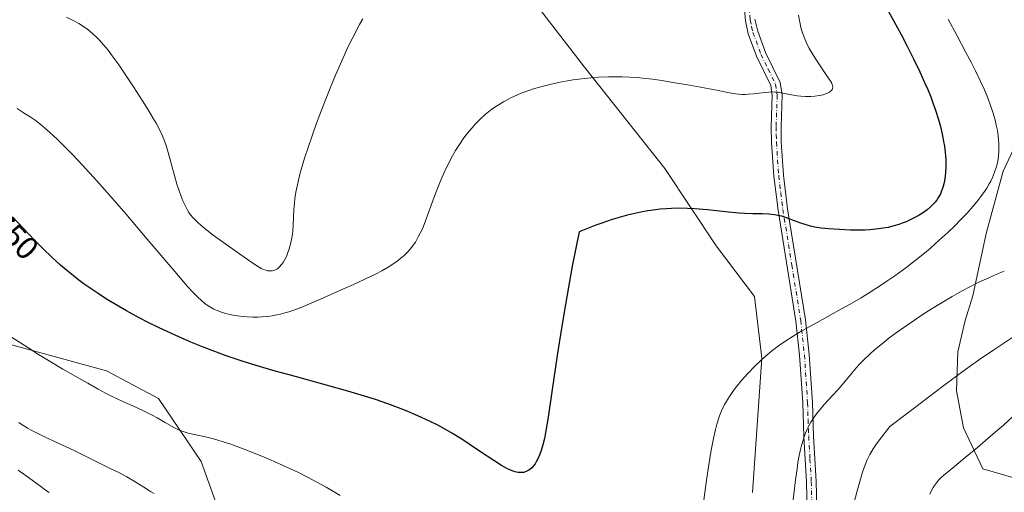
# Model space of a CAD drawing. Units: metres. Extents: x 638703 to 642158, y 4702053 to 4704749.
# Drawn here: x 640276 to 640580, y 4703532 to 4703678 of the extents above; entities that cross this region are included whole.
import ezdxf
from ezdxf.enums import TextEntityAlignment as Align

# ---------------------------------------------------------------- set-up
doc = ezdxf.new("R2010")
doc.units = ezdxf.units.M
doc.header["$MEASUREMENT"] = 0
doc.linetypes.add('DGN Style 4', pattern=[2.638475, 1.318413, -0.659207, 0.001648, -0.659207])
for name, color, linetype, lineweight in [('Arbolado forestal CxS', 92, 'Continuous', 0), ('Camino Cxs', 7, 'Continuous', 0), ('Camino eje', 30, 'DGN Style 4', 13), ('Cultivos herbáceos CxS', 92, 'Continuous', 0), ('Curva de nivel maestra', 30, 'Continuous', 30), ('Curva de nivel normal', 30, 'Continuous', 0), ('Matorral CxS', 135, 'Continuous', 0), ('Rótulo de curva de nivel directora', 7, 'Continuous', 0)]:
    doc.layers.add(name, color=color, linetype=linetype, lineweight=lineweight)
doc.styles.add('Style-Arial', font='txt')

# ---------------------------------------------------------------- blocks, each defined once
blk = doc.blocks.new('*U4')
at = {"layer": 'Arbolado forestal CxS', "color": 92, "linetype": 'Continuous', "lineweight": 0}
for points in [[(640585.3391, 4703644.1479, 743.2864), (640579.2659, 4703631.3009, 746.1831), (640573.9655, 4703612.1179, 742.9054), (640569.9361, 4703592.9617, 739.397), (640567.5619, 4703585.2829, 737.874), (640565.2299, 4703575.6981, 736.3051), (640564.8585, 4703563.6159, 734.4992), (640567.0135, 4703552.2259, 732.1924), (640573.0073, 4703539.6507, 729.1533), (640583.2373, 4703536.7025, 726.402)], [(640502.0007, 4703532.3349, 743.0444), (640504.9093, 4703573.7069, 745.0716), (640502.5887, 4703592.7191, 746.8782), (640490.8097, 4703608.3423, 748.7194), (640475.0399, 4703632.1357, 751.3543), (640450.2123, 4703663.3523, 755.4912), (640421.4357, 4703700.8349, 760.159), (640397.7938, 4703719.5505, 762.9539), (640384.5981, 4703737.0095, 765.2678), (640375.6593, 4703768.0959, 769.0869), (640379.0647, 4703779.5939, 770.327), (640386.7269, 4703792.3687, 771.0921), (640392.6871, 4703797.9047, 770.9329), (640403.3283, 4703806.8465, 769.5085), (640411.4163, 4703803.8663, 769.0668), (640423.7863, 4703796.8461, 768.3729), (640434.6393, 4703794.5479, 767.4902), (640446.6643, 4703796.7247, 765.7953), (640457.9987, 4703801.4275, 764.0809), (640466.1438, 4703806.6953, 762.5538), (640470.3261, 4703818.8631, 760.726), (640467.9493, 4703840.4163, 759.9791), (640458.4057, 4703870.0697, 760.9946), (640441.6401, 4703897.9751, 765.5402)]]:
    blk.add_polyline3d(points, dxfattribs=at)
blk = doc.blocks.new('*U9')
at = {"layer": 'Cultivos herbáceos CxS', "color": 92, "linetype": 'Continuous', "lineweight": 0}
for points in [[(640441.6401, 4703897.9751, 765.5402), (640458.4057, 4703870.0697, 760.9946), (640467.9493, 4703840.4163, 759.9791), (640470.3261, 4703818.8631, 760.726), (640466.1438, 4703806.6953, 762.5538), (640457.9987, 4703801.4275, 764.0809), (640446.6643, 4703796.7247, 765.7953), (640434.6393, 4703794.5479, 767.4902), (640423.7863, 4703796.8461, 768.3729), (640411.4163, 4703803.8663, 769.0668), (640403.3283, 4703806.8465, 769.5085), (640392.6871, 4703797.9047, 770.9329), (640386.7269, 4703792.3687, 771.0921), (640379.0647, 4703779.5939, 770.327), (640375.6593, 4703768.0959, 769.0869), (640384.5981, 4703737.0095, 765.2678), (640397.7938, 4703719.5505, 762.9539), (640421.4357, 4703700.8349, 760.159), (640450.2123, 4703663.3523, 755.4912), (640475.0399, 4703632.1357, 751.3543), (640490.8097, 4703608.3423, 748.7194), (640502.5887, 4703592.7191, 746.8782), (640504.9093, 4703573.7069, 745.0716), (640502.0007, 4703532.3349, 743.0444)], [(640347.7027, 4703498.3637, 737.6015), (640332.1385, 4703541.8621, 743.9356), (640319.0067, 4703561.2673, 746.6899), (640302.9345, 4703569.8027, 746.9017), (640260.1055, 4703581.5493, 742.7473), (640221.1423, 4703590.8411, 740.1653), (640171.5499, 4703592.2691, 738.4881), (640141.7279, 4703590.3275, 737.6113), (640121.6125, 4703580.3429, 735.3223), (640138.4023, 4703568.0107, 732.7588), (640147.4463, 4703561.2235, 731), (640158.2715, 4703560.1963, 730.7205), (640169.0405, 4703561.7089, 731.3793), (640176.7165, 4703559.3397, 730.4283), (640187.6245, 4703554.5007, 729.4939), (640199.9273, 4703543.9743, 729.1943), (640214.2043, 4703530.3141, 727.2611)]]:
    blk.add_polyline3d(points, dxfattribs=at)

msp = doc.modelspace()

# ---------------------------------------------------------------- linework, layer by layer
at = {"layer": 'Arbolado forestal CxS', "color": 92, "linetype": 'Continuous', "lineweight": 0}
for points in [[(640441.6401, 4703897.9751, 765.5402), (640458.4057, 4703870.0697, 760.9946), (640467.9493, 4703840.4163, 759.9791), (640470.3261, 4703818.8631, 760.726), (640466.1438, 4703806.6953, 762.5538), (640457.9987, 4703801.4275, 764.0809), (640446.6643, 4703796.7247, 765.7953), (640434.6393, 4703794.5479, 767.4902), (640423.7863, 4703796.8461, 768.3729), (640411.4163, 4703803.8663, 769.0668), (640403.3283, 4703806.8465, 769.5085), (640392.6871, 4703797.9047, 770.9329), (640386.7269, 4703792.3687, 771.0921), (640379.0647, 4703779.5939, 770.327), (640375.6593, 4703768.0959, 769.0869), (640384.5981, 4703737.0095, 765.2678), (640397.7938, 4703719.5505, 762.9539), (640421.4357, 4703700.8349, 760.159), (640450.2123, 4703663.3523, 755.4912), (640475.0399, 4703632.1357, 751.3543), (640490.8097, 4703608.3423, 748.7194), (640502.5887, 4703592.7191, 746.8782), (640504.9093, 4703573.7069, 745.0716), (640502.0007, 4703532.3349, 743.0444)], [(640583.2373, 4703536.7025, 726.402), (640573.0073, 4703539.6507, 729.1533), (640567.0135, 4703552.2259, 732.1924), (640564.8585, 4703563.6159, 734.4992), (640565.2299, 4703575.6981, 736.3051), (640567.5619, 4703585.2829, 737.874), (640569.9361, 4703592.9617, 739.397), (640573.9655, 4703612.1179, 742.9054), (640579.2659, 4703631.3009, 746.1831), (640585.3391, 4703644.1479, 743.2864)]]:
    msp.add_polyline3d(points, dxfattribs=at)
at = {"layer": 'Camino Cxs', "color": 7, "linetype": 'Continuous', "lineweight": 0}
for points in [[(640519.3001, 4703507.2301, 739.0043), (640518.6201, 4703535.6101, 741.8706), (640517.8201, 4703549.5801, 741.2799), (640517.4701, 4703559.9301, 742.9271), (640516.5101, 4703574.6201, 746.2943), (640515.3701, 4703585.1601, 746.8197), (640509.8701, 4703619.3501, 752.1674), (640508.5901, 4703629.7701, 752.1079), (640507.8801, 4703640.1801, 752.8808), (640507.7901, 4703644.9801, 753.448), (640508.1001, 4703654.6501, 755.0142), (640507.6501, 4703657.6901, 755.2755), (640503.2201, 4703666.7001, 756.6504), (640500.7101, 4703673.6301, 757.4438), (640499.8001, 4703677.6601, 757.9069), (640499.1901, 4703684.8101, 758.224)], [(640519.3001, 4703507.2301, 739.0043), (640518.6201, 4703535.6101, 741.8706), (640517.8201, 4703549.5801, 741.2799), (640517.4701, 4703559.9301, 742.9271), (640516.5101, 4703574.6201, 746.2943), (640515.3701, 4703585.1601, 746.8197), (640509.8701, 4703619.3501, 752.1674), (640508.5901, 4703629.7701, 752.1079), (640507.8801, 4703640.1801, 752.8808), (640507.7901, 4703644.9801, 753.448), (640508.1001, 4703654.6501, 755.0142), (640507.6501, 4703657.6901, 755.2755), (640503.2201, 4703666.7001, 756.6504), (640500.7101, 4703673.6301, 757.4438), (640499.8001, 4703677.6601, 757.9069), (640499.1901, 4703684.8101, 758.224)], [(640502.7701, 4703678.1201, 757.5642), (640503.6001, 4703674.4701, 757.7381), (640505.9901, 4703667.8801, 757.7091), (640510.5501, 4703658.5901, 756.1267), (640511.1101, 4703654.8201, 755.8862), (640510.7901, 4703644.9601, 753.8646), (640510.8801, 4703640.3101, 753.1255), (640511.5801, 4703630.0601, 751.7762), (640512.8401, 4703619.7701, 751.6038), (640518.3501, 4703585.5601, 746.3851), (640519.5001, 4703574.8801, 745.3367), (640520.4701, 4703560.0701, 742.7309), (640520.8101, 4703549.7201, 741.9229), (640521.6201, 4703535.7301, 740.6428), (640522.3001, 4703507.4201, 737.4783)], [(640502.7701, 4703678.1201, 757.5642), (640503.6001, 4703674.4701, 757.7381), (640505.9901, 4703667.8801, 757.7091), (640510.5501, 4703658.5901, 756.1267), (640511.1101, 4703654.8201, 755.8862), (640510.7901, 4703644.9601, 753.8646), (640510.8801, 4703640.3101, 753.1255), (640511.5801, 4703630.0601, 751.7762), (640512.8401, 4703619.7701, 751.6038), (640518.3501, 4703585.5601, 746.3851), (640519.5001, 4703574.8801, 745.3367), (640520.4701, 4703560.0701, 742.7309), (640520.8101, 4703549.7201, 741.9229), (640521.6201, 4703535.7301, 740.6428), (640522.3001, 4703507.4201, 737.4783)]]:
    msp.add_polyline3d(points, dxfattribs=at)
at = {"layer": 'Camino eje', "color": 30, "linetype": 'DGN Style 4', "lineweight": 13}
msp.add_polyline3d([(640500.6901, 4703684.8501, 757.9413), (640501.2851, 4703677.8901, 757.638), (640501.7401, 4703675.8751, 757.4089), (640502.1551, 4703674.0501, 757.1241), (640504.6051, 4703667.2901, 757.1271), (640506.8201, 4703662.7851, 755.8521), (640509.1001, 4703658.1401, 755.6972), (640509.6051, 4703654.7351, 755.4512), (640509.2901, 4703644.9701, 753.6564), (640509.3351, 4703642.5701, 753.3212), (640509.3801, 4703640.2451, 753.001), (640510.0851, 4703629.9151, 751.9394), (640510.7251, 4703624.7051, 751.6953), (640511.3551, 4703619.5601, 751.7235), (640514.1051, 4703602.4651, 748.964), (640516.8601, 4703585.3601, 746.2996), (640517.4351, 4703580.0201, 744.8379), (640518.0051, 4703574.7501, 745.4752), (640518.9701, 4703560.0001, 742.811), (640519.1401, 4703554.8251, 741.2168), (640519.3151, 4703549.6501, 741.6076), (640519.7151, 4703542.6651, 741.324), (640520.1201, 4703535.6701, 741.2561), (640520.8001, 4703507.3251, 738.2423)], dxfattribs=at)
at = {"layer": 'Cultivos herbáceos CxS', "color": 92, "linetype": 'Continuous', "lineweight": 0}
for points in [[(640441.6401, 4703897.9751, 765.5402), (640458.4057, 4703870.0697, 760.9946), (640467.9493, 4703840.4163, 759.9791), (640470.3261, 4703818.8631, 760.726), (640466.1438, 4703806.6953, 762.5538), (640457.9987, 4703801.4275, 764.0809), (640446.6643, 4703796.7247, 765.7953), (640434.6393, 4703794.5479, 767.4902), (640423.7863, 4703796.8461, 768.3729), (640411.4163, 4703803.8663, 769.0668), (640403.3283, 4703806.8465, 769.5085), (640392.6871, 4703797.9047, 770.9329), (640386.7269, 4703792.3687, 771.0921), (640379.0647, 4703779.5939, 770.327), (640375.6593, 4703768.0959, 769.0869), (640384.5981, 4703737.0095, 765.2678), (640397.7938, 4703719.5505, 762.9539), (640421.4357, 4703700.8349, 760.159), (640450.2123, 4703663.3523, 755.4912), (640475.0399, 4703632.1357, 751.3543), (640490.8097, 4703608.3423, 748.7194), (640502.5887, 4703592.7191, 746.8782), (640504.9093, 4703573.7069, 745.0716), (640502.0007, 4703532.3349, 743.0444)], [(640347.7027, 4703498.3637, 737.6015), (640332.1385, 4703541.8621, 743.9356), (640319.0067, 4703561.2673, 746.6899), (640302.9345, 4703569.8027, 746.9017), (640260.1055, 4703581.5493, 742.7473), (640221.1423, 4703590.8411, 740.1653), (640171.5499, 4703592.2691, 738.4881), (640141.7279, 4703590.3275, 737.6113), (640121.6125, 4703580.3429, 735.3223), (640138.4023, 4703568.0107, 732.7588), (640147.4463, 4703561.2235, 731), (640158.2715, 4703560.1963, 730.7205), (640169.0405, 4703561.7089, 731.3793), (640176.7165, 4703559.3397, 730.4283), (640187.6245, 4703554.5007, 729.4939), (640199.9273, 4703543.9743, 729.1943), (640214.2043, 4703530.3141, 727.2611)]]:
    msp.add_polyline3d(points, dxfattribs=at)
at = {"layer": 'Curva de nivel maestra', "color": 30, "linetype": 'Continuous', "lineweight": 30, "elevation": 750, "flags": 128}
msp.add_lwpolyline([(640542.74, 4703682.5201), (640545.53, 4703677.5401), (640547.8, 4703673.4101), (640549.69, 4703669.7801), (640551.6, 4703665.9301), (640553.56, 4703661.8801), (640555.04, 4703658.6701), (640555.99, 4703656.4801), (640556.93, 4703654.1801), (640557.6, 4703652.4201), (640558.4, 4703650.1101), (640559.29, 4703647.2601), (640559.88, 4703645.1301), (640560.45, 4703642.6801), (640560.89, 4703640.4701), (640561.13, 4703638.9901), (640561.35, 4703637.2101), (640561.53, 4703634.8201), (640561.57, 4703632.5601), (640561.52, 4703631.0001), (640561.4, 4703629.8101), (640561.17, 4703628.3401), (640560.98, 4703627.4201), (640560.66, 4703626.3201), (640560.28, 4703625.2601), (640559.88, 4703624.3801), (640559.29, 4703623.3001), (640558.86, 4703622.6201), (640558.24, 4703621.8101), (640557.54, 4703621.0101), (640556.88, 4703620.3501), (640555.77, 4703619.4101), (640554.43, 4703618.4301), (640553.37, 4703617.7501), (640552.46, 4703617.2301), (640551.03, 4703616.5101), (640549.37, 4703615.7701), (640548.13, 4703615.2801), (640547.09, 4703614.9201), (640545.53, 4703614.4601), (640543.79, 4703614.0201), (640542.23, 4703613.7201), (640540.05, 4703613.4101), (640538.2, 4703613.2401), (640536.65, 4703613.1501), (640534.49, 4703613.1201), (640532.21, 4703613.1501), (640528.77, 4703613.3101), (640525.38, 4703613.5601), (640523.2, 4703613.8101), (640521.25, 4703614.1201), (640519.92, 4703614.3901), (640518.52, 4703614.7501), (640516.93, 4703615.2701), (640514.64, 4703616.1401), (640512.45, 4703616.9801), (640511.05, 4703617.4301), (640509.86, 4703617.7201), (640508.74, 4703617.9001), (640507.05, 4703618.0601), (640505.1, 4703618.1501), (640502.07, 4703618.2001), (640499.52, 4703618.2701), (640497.78, 4703618.3601), (640494.66, 4703618.6501), (640488.15, 4703619.3801), (640484.27, 4703619.7601), (640481.98, 4703619.8701), (640479.24, 4703619.8901), (640477.01, 4703619.8301), (640475.49, 4703619.7401), (640473.59, 4703619.5701), (640471.4, 4703619.3201), (640469.77, 4703619.0801), (640467.61, 4703618.7001), (640464.79, 4703618.1001), (640463.06, 4703617.6801), (640458.78, 4703616.4501), (640455.24, 4703615.2401), (640453.74, 4703614.6901), (640448.56, 4703612.6001), (640446.55, 4703602.6101), (640445.27, 4703595.5801), (640444.35, 4703590.2101), (640443.17, 4703582.9801), (640441.86, 4703574.5301), (640440.2, 4703563.3901), (640438.9, 4703554.8301), (640438.25, 4703550.8701), (640437.88, 4703548.9601), (640437.4, 4703547.0201), (640436.86, 4703545.2801), (640436.44, 4703544.1301), (640435.92, 4703542.9101), (640435.37, 4703541.8201), (640435.01, 4703541.2101), (640434.62, 4703540.6801), (640434, 4703539.9801), (640433.35, 4703539.4101), (640432.87, 4703539.0801), (640432.49, 4703538.8901), (640431.97, 4703538.6801), (640431.54, 4703538.5601), (640430.93, 4703538.4801), (640430.31, 4703538.4601), (640429.74, 4703538.5301), (640428.87, 4703538.7201), (640427.95, 4703539.0201), (640427.26, 4703539.3001), (640426.28, 4703539.7801), (640424.71, 4703540.6501), (640422.33, 4703542.1601), (640418.24, 4703544.8901), (640414.76, 4703547.2401), (640412.4, 4703548.7801), (640409.59, 4703550.5001), (640406.9, 4703552.0601), (640405.01, 4703553.0801), (640402.52, 4703554.3301), (640398.9, 4703556.0001), (640395.05, 4703557.6301), (640392.14, 4703558.7701), (640389.67, 4703559.6701), (640385.84, 4703560.9801), (640381.44, 4703562.3701), (640377.35, 4703563.5801), (640371.46, 4703565.2401), (640359.65, 4703568.4601), (640354.98, 4703569.7601), (640349.13, 4703571.4801), (640344.76, 4703572.8501), (640339.89, 4703574.4901), (640335.5, 4703576.0801), (640332.59, 4703577.1901), (640329, 4703578.6601), (640324.09, 4703580.8001), (640319.23, 4703583.0601), (640315.77, 4703584.7601), (640313.03, 4703586.1901), (640309.15, 4703588.3001), (640305.42, 4703590.4501), (640302.99, 4703591.9201), (640300.36, 4703593.6101), (640297.91, 4703595.2501), (640296.41, 4703596.3101), (640294.97, 4703597.3601), (640292.8, 4703599.0401), (640290.64, 4703600.8001), (640288.83, 4703602.3701), (640286.2, 4703604.7701), (640283.39, 4703607.4901), (640280.93, 4703609.9801), (640277.42, 4703613.6301), (640273.96, 4703617.2201)], dxfattribs=at)
at = {"layer": 'Curva de nivel normal', "color": 30, "linetype": 'Continuous', "lineweight": 0, "flags": 128}
for points, elevation in [([(640516.18, 4703679.3801), (640516.45, 4703677.6901), (640516.75, 4703676.2301), (640517.02, 4703675.1901), (640517.41, 4703673.9201), (640517.89, 4703672.6301), (640518.65, 4703670.8401), (640519.48, 4703669.1401), (640520.26, 4703667.7601), (640521.49, 4703665.7801), (640523.07, 4703663.4301), (640524.73, 4703661.0301), (640525.66, 4703659.6601), (640526.3, 4703658.5901), (640526.6, 4703657.9801), (640526.7, 4703657.6201), (640526.74, 4703657.1801), (640526.67, 4703656.7701), (640526.56, 4703656.5001), (640526.34, 4703656.2101), (640526.04, 4703655.9301), (640525.71, 4703655.7101), (640525.1, 4703655.3801), (640524.54, 4703655.1401), (640523.73, 4703654.8801), (640522.5, 4703654.5901), (640521.18, 4703654.3901), (640519.98, 4703654.3101), (640518.29, 4703654.3301), (640516.9, 4703654.4201), (640515.8, 4703654.5601), (640514.02, 4703654.8701), (640511.38, 4703655.3801), (640509.87, 4703655.6301), (640509.07, 4703655.7001), (640508.17, 4703655.7301), (640507.03, 4703655.6901), (640505, 4703655.4901), (640502.32, 4703655.1601), (640500.71, 4703655.0101), (640499.8, 4703654.9701), (640498.75, 4703654.9901), (640497.7, 4703655.0601), (640496.75, 4703655.1801), (640494.94, 4703655.4901), (640491.41, 4703656.2001), (640487.1, 4703657.0301), (640482.56, 4703657.8101), (640478.11, 4703658.5501), (640474.06, 4703659.2201), (640471.18, 4703659.6501), (640469.14, 4703659.9001), (640466.39, 4703660.1701), (640464.18, 4703660.3201), (640461.83, 4703660.4101), (640460.01, 4703660.4301), (640457.59, 4703660.3901), (640454.55, 4703660.2401), (640452.2, 4703660.0701), (640449.41, 4703659.7801), (640446.79, 4703659.4401), (640444.98, 4703659.1501), (640442.7, 4703658.7301), (640439.57, 4703658.0501), (640436.74, 4703657.3301), (640434.87, 4703656.7701), (640432.76, 4703656.0601), (640430.75, 4703655.3101), (640429.36, 4703654.7301), (640427.79, 4703654.0101), (640426.64, 4703653.4301), (640425.28, 4703652.6801), (640423.44, 4703651.5501), (640421.73, 4703650.3801), (640420.68, 4703649.5901), (640419.67, 4703648.7501), (640418.14, 4703647.3601), (640416.64, 4703645.8601), (640415.59, 4703644.7201), (640414.77, 4703643.7501), (640413.72, 4703642.4201), (640412.85, 4703641.2401), (640411.68, 4703639.5101), (640410.53, 4703637.7001), (640409.6, 4703636.0801), (640408.31, 4703633.6401), (640407, 4703630.9301), (640405.96, 4703628.5301), (640404.38, 4703624.4501), (640402.12, 4703618.2501), (640400.84, 4703614.8501), (640400.31, 4703613.6001), (640399.04, 4703611.0601), (640398.14, 4703609.4801), (640396.81, 4703607.6701), (640395.89, 4703606.5901), (640395.31, 4703605.9901), (640394.7, 4703605.4001), (640393.68, 4703604.5201), (640392.56, 4703603.6401), (640391.5, 4703602.8901), (640389.79, 4703601.8001), (640387.78, 4703600.6401), (640385.85, 4703599.6301), (640383.02, 4703598.2501), (640379.97, 4703596.8501), (640375.06, 4703594.6401), (640368.95, 4703591.9201), (640364.82, 4703590.1401), (640362.66, 4703589.2601), (640361.04, 4703588.6501), (640360.03, 4703588.3001), (640359.52, 4703588.1401), (640357.94, 4703587.6601), (640356.53, 4703587.2901), (640355.43, 4703587.0501), (640354.01, 4703586.7801), (640352.65, 4703586.5901), (640350.95, 4703586.4201), (640349.69, 4703586.3601), (640348.02, 4703586.3601), (640346.33, 4703586.4201), (640345.03, 4703586.5301), (640343.29, 4703586.7601), (640341.95, 4703586.9801), (640340.61, 4703587.2601), (640339.63, 4703587.5101), (640338.45, 4703587.8801), (640337.07, 4703588.3901), (640336.08, 4703588.8401), (640334.97, 4703589.4501), (640333.96, 4703590.0901), (640333.26, 4703590.6001), (640332.35, 4703591.3501), (640331, 4703592.5901), (640329.48, 4703594.1101), (640327.9, 4703595.8401), (640323.98, 4703600.3801), (640315.52, 4703610.3901), (640308.91, 4703618.1501), (640304.7, 4703623.0101), (640299.99, 4703628.3301), (640295.57, 4703633.1801), (640292.62, 4703636.3201), (640290.43, 4703638.5601), (640287.65, 4703641.2801), (640285.66, 4703643.1601), (640284.48, 4703644.2001), (640283.05, 4703645.3901), (640281.25, 4703646.7901), (640279.78, 4703647.8401), (640277.64, 4703649.2401), (640275.45, 4703650.5801)], 755), ([(640381.92, 4703678.2801), (640380.92, 4703676.4701), (640378.65, 4703672.0701), (640377.48, 4703669.6801), (640373.56, 4703660.8701), (640371.91, 4703656.9101), (640369.76, 4703651.4901), (640367.71, 4703646.0901), (640366.4, 4703642.4801), (640365.08, 4703638.6301), (640364, 4703635.3201), (640363.36, 4703633.2201), (640362.68, 4703630.7901), (640361.91, 4703627.6801), (640361.32, 4703624.8301), (640361.02, 4703622.9401), (640360.85, 4703621.5201), (640360.7, 4703619.5201), (640360.61, 4703617.1801), (640360.5, 4703614.5801), (640360.38, 4703612.9301), (640360.24, 4703611.8701), (640359.95, 4703610.2901), (640359.52, 4703608.4101), (640359.16, 4703607.1401), (640358.74, 4703605.9201), (640358.4, 4703605.0801), (640357.91, 4703604.0701), (640357.39, 4703603.1801), (640356.92, 4703602.5401), (640356.26, 4703601.8101), (640355.75, 4703601.3501), (640355.43, 4703601.1301), (640355.01, 4703600.9201), (640354.46, 4703600.7201), (640354, 4703600.6401), (640353.32, 4703600.6101), (640352.61, 4703600.6701), (640352.08, 4703600.7901), (640351.39, 4703601.0401), (640350.63, 4703601.3801), (640350.17, 4703601.6101), (640349.98, 4703601.7201), (640349.46, 4703602.0401), (640347.43, 4703603.4501), (640339.72, 4703608.8201), (640335.85, 4703611.6601), (640333.85, 4703613.1901), (640332.67, 4703614.1601), (640331.36, 4703615.2901), (640330.5, 4703616.1001), (640329.59, 4703617.0501), (640328.86, 4703617.9201), (640328.37, 4703618.6101), (640327.82, 4703619.5301), (640327.27, 4703620.5801), (640326.52, 4703622.1901), (640325.84, 4703623.8401), (640325.31, 4703625.2801), (640324.64, 4703627.3501), (640323.88, 4703629.9701), (640322, 4703637.1101), (640321.36, 4703639.2201), (640320.63, 4703641.2001), (640320.02, 4703642.6401), (640319.19, 4703644.3401), (640318.24, 4703646.1201), (640317.29, 4703647.7801), (640315.81, 4703650.2501), (640314.09, 4703653.0001), (640311.31, 4703657.3101), (640308.45, 4703661.6301), (640306.54, 4703664.4001), (640304.74, 4703666.8901), (640303.47, 4703668.5501), (640302.07, 4703670.2501), (640300.78, 4703671.6901), (640299.91, 4703672.5801), (640298.78, 4703673.6201), (640297.17, 4703674.9301), (640295.61, 4703676.0601), (640294.48, 4703676.7801), (640292.95, 4703677.6401), (640290.6, 4703678.8101)], 760), ([(640562.26, 4703678.1001), (640565.02, 4703672.9701), (640567.67, 4703668.0901), (640569.49, 4703664.6701), (640570.72, 4703662.2501), (640572.29, 4703658.9701), (640573.45, 4703656.3501), (640574.57, 4703653.6301), (640575.33, 4703651.5801), (640576.11, 4703649.2001), (640576.74, 4703647.0201), (640577.1, 4703645.5401), (640577.44, 4703643.8601), (640577.7, 4703642.2301), (640577.83, 4703641.0801), (640577.92, 4703639.7601), (640577.95, 4703638.7901), (640577.92, 4703637.6101), (640577.79, 4703635.9801), (640577.56, 4703634.4301), (640577.35, 4703633.4601), (640577.09, 4703632.4901), (640576.57, 4703630.9701), (640575.93, 4703629.4201), (640575.39, 4703628.2901), (640574.9, 4703627.3801), (640574.16, 4703626.1401), (640573.46, 4703625.0601), (640572.37, 4703623.5201), (640571.14, 4703621.9201), (640569.94, 4703620.4801), (640568.12, 4703618.4201), (640566.24, 4703616.4101), (640564.1, 4703614.2601), (640562.31, 4703612.5501), (640559.55, 4703610.0301), (640556.84, 4703607.6501), (640554.97, 4703606.0801), (640552.58, 4703604.1601), (640549.23, 4703601.5801), (640545.86, 4703599.1101), (640543.41, 4703597.4001), (640541.45, 4703596.0901), (640538.57, 4703594.2401), (640535.47, 4703592.3301), (640532.83, 4703590.7801), (640528.5, 4703588.3701), (640521.9, 4703584.7601), (640517.21, 4703582.1501), (640514.51, 4703580.5301), (640511.94, 4703578.8801), (640510.05, 4703577.5501), (640507.87, 4703575.8601), (640505.83, 4703574.1601), (640504.44, 4703572.9201), (640502.76, 4703571.3101), (640500.54, 4703569.0201), (640498.5, 4703566.7101), (640497.15, 4703565.0601), (640496.18, 4703563.7701), (640494.93, 4703561.9601), (640493.86, 4703560.3001), (640493.4, 4703559.4701), (640492.45, 4703557.4601), (640491.83, 4703555.9501), (640491.02, 4703553.3701), (640490.59, 4703551.7701), (640490.09, 4703549.5001), (640489.32, 4703545.4201), (640488.48, 4703540.2701), (640487.77, 4703535.4301), (640486.6, 4703526.8901)], 745), ([(640579.59, 4703600.5101), (640577.46, 4703599.6601), (640574.79, 4703598.5001), (640571.56, 4703597.0001), (640569.17, 4703595.8101), (640566.37, 4703594.3201), (640563.52, 4703592.7301), (640560.95, 4703591.2301), (640557.36, 4703589.0301), (640554.32, 4703587.1001), (640551.88, 4703585.4701), (640548.61, 4703583.2101), (640546, 4703581.3301), (640544.02, 4703579.8401), (640541.51, 4703577.8601), (640539.58, 4703576.2601), (640538.18, 4703575.0101), (640536.44, 4703573.3601), (640535.12, 4703572.0201), (640534.14, 4703570.9501), (640532.59, 4703569.1201), (640530.15, 4703566.1701), (640528.26, 4703563.9401), (640526.76, 4703562.2901), (640524.23, 4703559.5701), (640522.6, 4703557.7401), (640521.71, 4703556.6201), (640520.76, 4703555.2701), (640519.95, 4703553.9801), (640519.45, 4703553.0601), (640518.87, 4703551.8501), (640518.15, 4703550.0901), (640517.51, 4703548.2101), (640517.1, 4703546.7801), (640516.8, 4703545.5801), (640516.4, 4703543.7301), (640516.02, 4703541.6101), (640515.72, 4703539.6801), (640515.27, 4703536.2001), (640514.55, 4703530.0601)], 740), ([(640375.01, 4703531.3801), (640372.96, 4703532.6301), (640370.67, 4703533.9501), (640364.91, 4703537.0601), (640361.88, 4703538.6201), (640356.31, 4703541.2201), (640352.1, 4703543.0601), (640348.82, 4703544.4101), (640344.58, 4703546.0401), (640341.29, 4703547.2101), (640338.9, 4703547.9801), (640335.98, 4703548.8301), (640333.46, 4703549.4701), (640330.48, 4703550.1301), (640328.12, 4703550.6601), (640326.86, 4703550.9901), (640325.95, 4703551.3001), (640325.18, 4703551.6301), (640323.74, 4703552.3701), (640321.04, 4703553.9301), (640318.59, 4703555.3201), (640316.99, 4703556.1901), (640315.77, 4703556.8201), (640315.01, 4703557.2001), (640312.2, 4703558.5201), (640308.03, 4703560.4201), (640304.46, 4703562.0701), (640302.66, 4703562.9801), (640300.44, 4703564.1901), (640297.23, 4703566.0101), (640293.5, 4703568.1001), (640289.5, 4703570.3601), (640285.57, 4703572.6601), (640282, 4703574.8801), (640278.72, 4703576.9801), (640273.39, 4703580.3601)], 745), ([(640582.17, 4703580.1901), (640576.36, 4703576.3301), (640571.9, 4703573.2701), (640568.75, 4703571.0501), (640564.92, 4703568.2701), (640560.55, 4703565.0101), (640549.72, 4703556.7801), (640544.35, 4703552.6401), (640541.17, 4703548.6001), (640540.02, 4703547.0201), (640539.18, 4703545.7601), (640538.18, 4703544.0601), (640537.33, 4703542.3701), (640536.7, 4703540.8401), (640535.93, 4703538.6201), (640535.25, 4703536.4101), (640534.26, 4703532.8901), (640533.23, 4703529.0001)], 735), ([(640317.67, 4703532.0501), (640316.53, 4703532.7001), (640314.45, 4703533.9701), (640311.5, 4703535.8101), (640309.23, 4703537.1701), (640307.9, 4703537.9101), (640306.57, 4703538.5901), (640304.32, 4703539.6801), (640301.06, 4703541.2701), (640297.33, 4703543.1401), (640292.99, 4703545.2701), (640288.07, 4703547.5701), (640283.28, 4703549.7901), (640280.12, 4703551.3401), (640278.68, 4703552.1201), (640278.17, 4703552.4301), (640276.94, 4703553.2201), (640275.99, 4703553.9001)], 740), ([(640582.12, 4703555.6501), (640579.29, 4703553.1401), (640575.33, 4703549.7201), (640571.28, 4703546.2601), (640567.54, 4703543.1101), (640564.2, 4703540.3601), (640561.5, 4703538.1301), (640560.13, 4703536.9201), (640559.43, 4703536.2201), (640558.7, 4703535.3701), (640558.08, 4703534.5401), (640557.68, 4703533.9401), (640557.22, 4703533.1201), (640556.61, 4703531.8601)], 730), ([(640285.31, 4703532.3601), (640284.19, 4703533.0701), (640283.11, 4703533.8401), (640281.17, 4703535.2801), (640278.27, 4703537.4601), (640275.77, 4703539.2601)], 735)]:
    msp.add_lwpolyline(points, dxfattribs=dict(at, elevation=elevation))
at = {"layer": 'Matorral CxS', "color": 135, "linetype": 'Continuous', "lineweight": 0}
for points in [[(640583.2373, 4703536.7025, 726.402), (640573.0073, 4703539.6507, 729.1533), (640567.0135, 4703552.2259, 732.1924), (640564.8585, 4703563.6159, 734.4992), (640565.2299, 4703575.6981, 736.3051), (640567.5619, 4703585.2829, 737.874), (640569.9361, 4703592.9617, 739.397), (640573.9655, 4703612.1179, 742.9054), (640579.2659, 4703631.3009, 746.1831), (640585.3391, 4703644.1479, 743.2864)], [(640583.2373, 4703536.7025, 726.402), (640573.0073, 4703539.6507, 729.1533), (640567.0135, 4703552.2259, 732.1924), (640564.8585, 4703563.6159, 734.4992), (640565.2299, 4703575.6981, 736.3051), (640567.5619, 4703585.2829, 737.874), (640569.9361, 4703592.9617, 739.397), (640573.9655, 4703612.1179, 742.9054), (640579.2659, 4703631.3009, 746.1831), (640585.3391, 4703644.1479, 743.2864)], [(640214.2043, 4703530.3141, 727.2611), (640199.9273, 4703543.9743, 729.1943), (640187.6245, 4703554.5007, 729.4939), (640176.7165, 4703559.3397, 730.4283), (640169.0405, 4703561.7089, 731.3793), (640158.2715, 4703560.1963, 730.7205), (640147.4463, 4703561.2235, 731), (640138.4023, 4703568.0107, 732.7588), (640121.6125, 4703580.3429, 735.3223), (640141.7279, 4703590.3275, 737.6113), (640171.5499, 4703592.2691, 738.4881), (640221.1423, 4703590.8411, 740.1653), (640260.1055, 4703581.5493, 742.7473), (640302.9345, 4703569.8027, 746.9017), (640319.0067, 4703561.2673, 746.6899), (640332.1385, 4703541.8621, 743.9356), (640347.7027, 4703498.3637, 737.6015)], [(640347.7027, 4703498.3637, 737.6015), (640332.1385, 4703541.8621, 743.9356), (640319.0067, 4703561.2673, 746.6899), (640302.9345, 4703569.8027, 746.9017), (640260.1055, 4703581.5493, 742.7473), (640221.1423, 4703590.8411, 740.1653), (640171.5499, 4703592.2691, 738.4881), (640141.7279, 4703590.3275, 737.6113), (640121.6125, 4703580.3429, 735.3223), (640138.4023, 4703568.0107, 732.7588), (640147.4463, 4703561.2235, 731), (640158.2715, 4703560.1963, 730.7205), (640169.0405, 4703561.7089, 731.3793), (640176.7165, 4703559.3397, 730.4283), (640187.6245, 4703554.5007, 729.4939), (640199.9273, 4703543.9743, 729.1943), (640214.2043, 4703530.3141, 727.2611)]]:
    msp.add_polyline3d(points, dxfattribs=at)

# ---------------------------------------------------------------- block references
at = {"layer": 'Arbolado forestal CxS', "color": 92, "linetype": 'Continuous', "lineweight": 0}
msp.add_blockref('*U4', (0, 0), dxfattribs=at)
at = {"layer": 'Cultivos herbáceos CxS', "color": 92, "linetype": 'Continuous', "lineweight": 0}
msp.add_blockref('*U9', (0, 0), dxfattribs=at)

# ---------------------------------------------------------------- texts
at = {"layer": 'Rótulo de curva de nivel directora', "color": 7, "linetype": 'Continuous', "lineweight": 0, "style": 'Style-Arial'}
msp.add_text('750', height=7, rotation=314.635082, dxfattribs=at).set_placement((640274.6915, 4703611.4569), align=Align.MIDDLE_CENTER)

doc.saveas('drawing.dxf')
